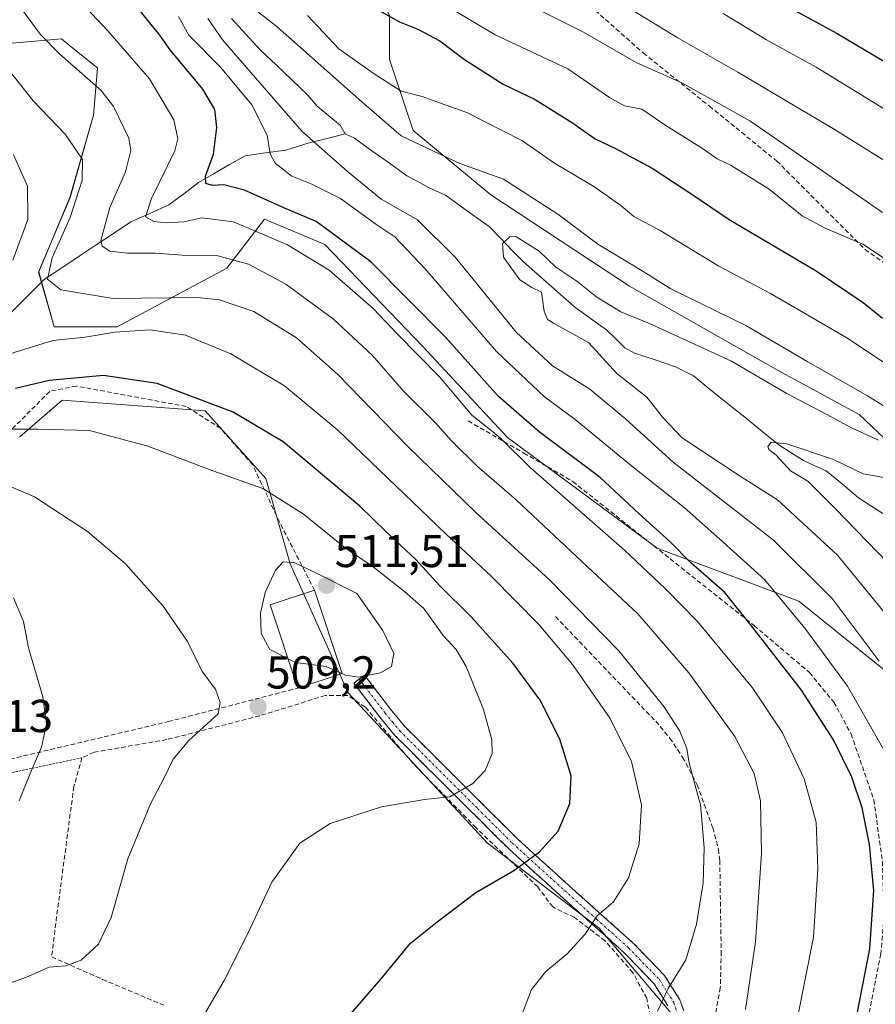
# Model space of a CAD drawing. Units: metres. Extents: x 616811 to 620238, y 4780330 to 4782703.
# Drawn here: x 618180 to 618366, y 4780846 to 4781060 of the extents above; entities that cross this region are included whole.
import ezdxf
from ezdxf.enums import TextEntityAlignment as Align

# ---------------------------------------------------------------- set-up
doc = ezdxf.new("R2010")
doc.units = ezdxf.units.M
doc.header["$MEASUREMENT"] = 0
for name, pattern in [('TRAZO_Y_PUNTO', [1, 0.5, -0.25, 0, -0.25]), ('TRAZOS', [0.75, 0.5, -0.25]), ('TRAZOSX2', [1.5, 1, -0.5])]:
    doc.linetypes.add(name, pattern=pattern)
for name, color, linetype, lineweight in [('Alambrada', 19, 'TRAZOS', 0), ('Arbolado forestal CxS', 92, 'Continuous', 0), ('Camino', 19, 'TRAZOSX2', 0), ('Camino Cxs', 19, 'Continuous', 0), ('Camino eje', 19, 'TRAZO_Y_PUNTO', 0), ('Carátula', 7, 'Continuous', 5), ('Corriente natural lineal', 142, 'Continuous', 13), ('Curva de nivel maestra', 36, 'Continuous', 30), ('Curva de nivel normal', 36, 'Continuous', 0), ('Edificación', 1, 'Continuous', 13), ('Edificación Cxs', 1, 'Continuous', 13), ('Muro lineal', 1, 'TRAZOSX2', 13), ('Pastizal CxS', 92, 'Continuous', 0), ('Prado CxS', 92, 'Continuous', 0), ('Punto de cota en terreno', 7, 'Continuous', 0), ('Rótulo de punto de cota en terreno', 19, 'Continuous', 0), ('Senda', 19, 'TRAZOSX2', 0)]:
    doc.layers.add(name, color=color, linetype=linetype, lineweight=lineweight)
doc.styles.add('Arial', font='txt', dxfattribs={"height": 0.2})

# ---------------------------------------------------------------- blocks, each defined once
blk = doc.blocks.new('*U153')
at = {"layer": 'Pastizal CxS', "color": 92, "linetype": 'Continuous', "lineweight": 0}
blk.add_polyline3d([(618525.1717, 4780722.9435, 421.299), (618515.6391, 4780733.9429, 422.1572), (618503.9059, 4780747.8747, 427.5336), (618495.1067, 4780753.0081, 428.2411), (618481.9075, 4780758.1411, 426.9402), (618461.4265, 4780795.9735, 430.1282), (618435.0271, 4780866.4087, 440.9586), (618416.6957, 4780902.3599, 446.3802), (618400.5635, 4780930.9747, 451.9519), (618376.3649, 4780961.0571, 458.4635), (618362.6093, 4780974.0901, 460.2402), (618345.0111, 4780983.6281, 460.681), (618312.7465, 4781001.9703, 461.5626), (618282.6819, 4781021.7807, 460.6232), (618265.8167, 4781035.7211, 464.74), (618260.6833, 4781051.1287, 470.902), (618260.6833, 4781060.6675, 474.0776), (618255.5513, 4781071.6727, 477.2695), (618232.8187, 4781095.1503, 484.7092), (618215.9535, 4781108.3577, 482.6689), (618186.5991, 4781118.2237, 475.5512), (618175.5999, 4781126.2937, 471.8984)], dxfattribs=at)
blk = doc.blocks.new('*U157')
at = {"layer": 'Pastizal CxS', "color": 92, "linetype": 'Continuous', "lineweight": 0}
for points in [[(618281.5151, 4780723.8563, 471.0261), (618278.6503, 4780731.3065, 469.509), (618282.6615, 4780735.8911, 468.2526), (618299.8531, 4780744.4869, 468.9092), (618312.4615, 4780752.5105, 469.8585), (618328.5075, 4780766.8371, 475.4863), (618330.2263, 4780788.0409, 480.5565), (618326.7881, 4780814.9751, 482.6422), (618325.0691, 4780832.7401, 486.3998), (618322.2031, 4780843.6293, 488.26), (618306.1567, 4780862.5401, 493.5673), (618281.9183, 4780881.0419, 500.9541), (618251.6695, 4780913.6171, 508.9575), (618239.1049, 4780941.6253, 510.8473), (618233.8301, 4780960.1535, 505.1944), (618220.6447, 4780974.8899, 502.0792), (618189.6201, 4780977.2167, 504.2318), (618180.3699, 4780969.2165, 507.3145)], [(618176.2325, 4781054.5053, 489.1067), (618189.4147, 4781055.6515, 484.4082), (618192.3551, 4781053.2859, 484.4657), (618197.3103, 4781049.2999, 484.2935), (618197.2477, 4781049.2597, 484.3279), (618196.3973, 4781039.0497, 487.2306), (618191.2923, 4781021.1821, 488.4033), (618184.4855, 4781005.0161, 490.789), (618187.8891, 4780993.1045, 495.731), (618201.5025, 4780993.1043, 496.7088), (618225.3263, 4781005.8669, 488.0477), (618233.5003, 4781016.4933, 479.7959), (618246.5971, 4781010.9717, 478.7485), (618267.8689, 4780988.8501, 479.6255), (618286.2755, 4780969.1081, 479.7738), (618318.7453, 4780945.0581, 477.4123), (618349.5509, 4780933.5455, 468.8981), (618375.9273, 4780912.2745, 463.14)]]:
    blk.add_polyline3d(points, dxfattribs=at)
blk = doc.blocks.new('5PATER')
at = {"layer": 'Carátula', "linetype": 'Continuous', "lineweight": 5}
h = blk.add_hatch(color=250, dxfattribs=at)
edge = h.paths.add_edge_path()
edge.add_ellipse((0, 0.01), major_axis=(-1.33, -1.34), ratio=0.999422, start_angle=0, end_angle=360)

msp = doc.modelspace()

# ---------------------------------------------------------------- linework, layer by layer
at = {"layer": 'Alambrada', "color": 19, "linetype": 'TRAZOS', "lineweight": 0}
msp.add_polyline3d([(618193.89, 4780899.56, 513.17), (618179.09, 4780896.42, 515.41), (618163.35, 4780893.09, 517.01), (618132.01, 4780886.9, 519.67), (618128.72, 4780884.65, 519.72), (618112.48, 4780871.37, 517.62), (618104.8, 4780865.65, 516.87), (618089.87, 4780853.14, 517.48), (618076.57, 4780841.13, 517.46), (618067.6, 4780831.55, 517.58), (618061.96, 4780820.54, 517.35), (618061.3, 4780816.8, 517.39), (618071.18, 4780817.69, 514.09), (618095.92, 4780819.96, 508.22), (618118.53, 4780821.45, 505.26), (618127.23, 4780822.25, 503.5), (618141.69, 4780818.75, 500.47), (618161.7, 4780809.93, 496.5), (618213.14, 4780789.98, 483.97), (618213.67, 4780786.26, 484.01), (618214.19, 4780769.02, 482.25), (618216.33, 4780767.75, 481.79), (618246.57, 4780747.57, 473.2)], dxfattribs=at)
at = {"layer": 'Arbolado forestal CxS', "color": 92, "linetype": 'Continuous', "lineweight": 0}
for points in [[(618175.6, 4781126.29, 471.9), (618186.6, 4781118.22, 475.55), (618215.95, 4781108.36, 482.67), (618232.82, 4781095.15, 484.71), (618255.55, 4781071.67, 477.27), (618260.68, 4781060.67, 474.08), (618260.68, 4781051.13, 470.9), (618265.82, 4781035.72, 464.74), (618282.68, 4781021.78, 460.62), (618312.75, 4781001.97, 461.56), (618345.01, 4780983.63, 460.68), (618362.61, 4780974.09, 460.24), (618376.36, 4780961.06, 458.46), (618400.56, 4780930.97, 451.95), (618416.7, 4780902.36, 446.38), (618435.03, 4780866.41, 440.96), (618461.43, 4780795.97, 430.13), (618481.91, 4780758.14, 426.94), (618495.11, 4780753.01, 428.24), (618503.91, 4780747.87, 427.53), (618515.64, 4780733.94, 422.16), (618525.17, 4780722.94, 421.3)], [(618525.17, 4780722.94, 421.3), (618515.64, 4780733.94, 422.16), (618503.91, 4780747.87, 427.53), (618495.11, 4780753.01, 428.24), (618481.91, 4780758.14, 426.94), (618461.43, 4780795.97, 430.13), (618435.03, 4780866.41, 440.96), (618416.7, 4780902.36, 446.38), (618400.56, 4780930.97, 451.95), (618376.36, 4780961.06, 458.46), (618362.61, 4780974.09, 460.24), (618345.01, 4780983.63, 460.68), (618312.75, 4781001.97, 461.56), (618282.68, 4781021.78, 460.62), (618265.82, 4781035.72, 464.74), (618260.68, 4781051.13, 470.9), (618260.68, 4781060.67, 474.08), (618255.55, 4781071.67, 477.27), (618232.82, 4781095.15, 484.71), (618215.95, 4781108.36, 482.67), (618186.6, 4781118.22, 475.55), (618175.6, 4781126.29, 471.9)], [(618375.93, 4780912.27, 463.14), (618349.55, 4780933.55, 468.9), (618318.75, 4780945.06, 477.41), (618286.28, 4780969.11, 479.77), (618267.87, 4780988.85, 479.63), (618246.6, 4781010.97, 478.75), (618233.5, 4781016.49, 479.8), (618225.33, 4781005.87, 488.05), (618201.5, 4780993.1, 496.71), (618187.89, 4780993.1, 495.73), (618184.49, 4781005.02, 490.79), (618191.29, 4781021.18, 488.4), (618196.4, 4781039.05, 487.23), (618197.25, 4781049.26, 484.33), (618197.31, 4781049.3, 484.29), (618192.36, 4781053.29, 484.47), (618189.41, 4781055.65, 484.41), (618176.23, 4781054.51, 489.11)], [(618176.23, 4781054.51, 489.11), (618189.41, 4781055.65, 484.41), (618192.36, 4781053.29, 484.47), (618197.31, 4781049.3, 484.29), (618197.25, 4781049.26, 484.33), (618196.4, 4781039.05, 487.23), (618191.29, 4781021.18, 488.4), (618184.49, 4781005.02, 490.79), (618187.89, 4780993.1, 495.73), (618201.5, 4780993.1, 496.71), (618225.33, 4781005.87, 488.05), (618233.5, 4781016.49, 479.8), (618246.6, 4781010.97, 478.75), (618267.87, 4780988.85, 479.63), (618286.28, 4780969.11, 479.77), (618318.75, 4780945.06, 477.41), (618349.55, 4780933.55, 468.9), (618375.93, 4780912.27, 463.14)]]:
    msp.add_polyline3d(points, dxfattribs=at)
at = {"layer": 'Camino', "color": 19, "linetype": 'TRAZOSX2', "lineweight": 0}
for points in [[(618321.09, 4780845.71), (618318.1, 4780850.48), (618311.56, 4780857.25), (618297.71, 4780869.64), (618286.33, 4780879.97), (618271.27, 4780894.98), (618261.83, 4780904.4), (618258.59, 4780908.34), (618252.91, 4780915.77), (618254.06, 4780916.65)], [(618254.06, 4780916.65), (618255.2, 4780917.52), (618260.85, 4780910.13), (618263.96, 4780906.34), (618273.3, 4780897.01), (618288.31, 4780882.06), (618299.64, 4780871.77), (618313.56, 4780859.33), (618320.38, 4780852.27), (618323.71, 4780846.96), (618325.34, 4780842.22), (618326.57, 4780835.98), (618326.71, 4780831.12)]]:
    msp.add_lwpolyline(points, dxfattribs=at)
at = {"layer": 'Camino Cxs', "color": 19, "linetype": 'Continuous', "lineweight": 0}
msp.add_polyline3d([(618321.09, 4780845.71, 489.41), (618319.6, 4780848.1, 490.06), (618318.1, 4780850.48, 490.68), (618314.83, 4780853.87, 491.68), (618311.56, 4780857.25, 492.71), (618308.1, 4780860.35, 493.72), (618304.64, 4780863.45, 494.81), (618301.17, 4780866.54, 496.07), (618297.71, 4780869.64, 497.32), (618294.87, 4780872.22, 498.19), (618292.02, 4780874.81, 499.16), (618289.18, 4780877.39, 500.16), (618286.33, 4780879.97, 501.24), (618283.32, 4780882.97, 502.19), (618280.31, 4780885.97, 503.18), (618277.29, 4780888.98, 504.29), (618274.28, 4780891.98, 505.05), (618271.27, 4780894.98, 505.92), (618268.12, 4780898.12, 506.64), (618264.98, 4780901.26, 507.31), (618261.83, 4780904.4, 508.12), (618260.21, 4780906.37, 508.33), (618258.59, 4780908.34, 508.66), (618255.75, 4780912.06, 509.29), (618252.91, 4780915.77, 509.84), (618255.2, 4780917.52, 509.95), (618258.03, 4780913.83, 509.41), (618260.85, 4780910.13, 508.76), (618263.96, 4780906.34, 508.07), (618267.07, 4780903.23, 507.36), (618270.19, 4780900.12, 506.59), (618273.3, 4780897.01, 505.88), (618276.3, 4780894.02, 505.11), (618279.3, 4780891.03, 504.32), (618282.31, 4780888.04, 503.34), (618285.31, 4780885.05, 502.33), (618288.31, 4780882.06, 501.32), (618291.14, 4780879.49, 500.24), (618293.98, 4780876.92, 499.2), (618296.81, 4780874.34, 498.21), (618299.64, 4780871.77, 497.37), (618303.12, 4780868.66, 495.96), (618306.6, 4780865.55, 494.73), (618310.08, 4780862.44, 493.66), (618313.56, 4780859.33, 492.52), (618316.97, 4780855.8, 491.41), (618320.38, 4780852.27, 490.42), (618322.05, 4780849.62, 489.72), (618323.71, 4780846.96, 489.24), (618324.53, 4780844.59, 488.9)], dxfattribs=at)
at = {"layer": 'Camino eje', "color": 19, "linetype": 'TRAZO_Y_PUNTO', "lineweight": 0}
msp.add_lwpolyline([(618254.06, 4780916.65), (618259.72, 4780909.24), (618261.28, 4780907.34), (618262.9, 4780905.37), (618267.62, 4780900.66), (618272.29, 4780896), (618279.79, 4780888.52), (618287.32, 4780881.02), (618298.68, 4780870.71), (618305.6, 4780864.51), (618312.56, 4780858.29), (618319.24, 4780851.38), (618322.4, 4780846.34), (618323.95, 4780841.85), (618325.14, 4780835.8), (618325.26, 4780833.35), (618325.38, 4780831.07), (618325.32, 4780829.91), (618325.26, 4780827.87)], dxfattribs=at)
at = {"layer": 'Corriente natural lineal', "color": 142, "linetype": 'Continuous', "lineweight": 13}
for points in [[(618226.37, 4781060.07, 463.41), (618229.47, 4781056.67, 464.76), (618232.57, 4781053.27, 465.4), (618236.02, 4781050, 465.23), (618239.48, 4781046.73, 463.92), (618242.93, 4781043.45, 462.65), (618244.98, 4781041.06, 463.03), (618247.46, 4781038.96, 462.54), (618249.95, 4781036.87, 462.3), (618251, 4781035, 461.93)], [(618178.2, 4780995.92, 492.23), (618180.71, 4780998.43, 491.7), (618183.22, 4781000.94, 491.36), (618185.74, 4781003.44, 489.55), (618189.49, 4781005.94, 488.67), (618193.25, 4781008.43, 487.44), (618197, 4781010.92, 486.45), (618200.76, 4781013.41, 483.59), (618204.51, 4781015.9, 481.69), (618208.64, 4781017.73, 479.79), (618212.77, 4781019.57, 478.43), (618215.99, 4781022.02, 476.85), (618219.22, 4781024.47, 475.66), (618222.58, 4781026.4, 474.71), (618225.94, 4781028.33, 473.97), (618229.31, 4781030.26, 472.53), (618233.72, 4781030.88, 470.6), (618238.13, 4781031.5, 468.43), (618240.66, 4781032.26, 466.78), (618243.18, 4781033.03, 465.02), (618247.09, 4781034.01, 462.77), (618251, 4781035, 461.93)], [(618251, 4781035, 461.93), (618253.04, 4781034.06, 461.98), (618256.84, 4781031.35, 462.35), (618260.64, 4781028.64, 461.84), (618264.44, 4781025.93, 461.62), (618266.8, 4781024.64, 461.41), (618269.15, 4781023.35, 461.27), (618272.81, 4781021.67, 461.33), (618275.98, 4781019.42, 461.09), (618279.14, 4781017.16, 461.18), (618282.31, 4781014.9, 460.97), (618284.78, 4781012.35, 460.3), (618287.25, 4781009.79, 459.67), (618289.72, 4781007.23, 459.59), (618293.42, 4781003.97, 459.54), (618297.13, 4781000.7, 459.57), (618300.83, 4780997.44, 458.8), (618304.29, 4780994.95, 458.9), (618307.75, 4780992.46, 458.76), (618309.76, 4780990.53, 458.51), (618311.77, 4780988.59, 457.63), (618313.84, 4780987.43, 457.5), (618318.31, 4780985.93, 456.94), (618322.77, 4780984.42, 456.13), (618326.65, 4780982.46, 456.17), (618330.36, 4780979.46, 457.12), (618334.07, 4780976.47, 457.37), (618337.78, 4780973.48, 456.54), (618341.49, 4780970.49, 455.73), (618345.2, 4780967.49, 455.32), (618347.86, 4780965.79, 454.91), (618350.51, 4780964.09, 454.04), (618352.99, 4780962.97, 453.8), (618355.46, 4780961.84, 453.92), (618358.97, 4780958.92, 453.65), (618362.48, 4780956, 453.47), (618365.13, 4780954.28, 452.8), (618367.77, 4780952.55, 452.36)]]:
    msp.add_polyline3d(points, dxfattribs=at)
at = {"layer": 'Curva de nivel maestra', "color": 36, "linetype": 'Continuous', "lineweight": 30}
for points in [[(618361.75, 4780841.69, 475), (618364.92, 4780858.07, 475), (618365.82, 4780870.76, 475), (618364.86, 4780880.74, 475), (618363.29, 4780888.69, 475), (618361.02, 4780895.34, 475), (618357.08, 4780903.41, 475), (618350.08, 4780914.26, 475), (618339.27, 4780928.23, 475), (618333.35, 4780935.52, 475), (618326.04, 4780941.84, 475), (618321.55, 4780946.51, 475), (618314.88, 4780952.51, 475), (618306.37, 4780960.38, 475), (618293.15, 4780970.3, 475), (618284.34, 4780978, 475), (618272.88, 4780990.83, 475), (618256.6, 4781007.22, 475), (618244.74, 4781016.01, 475), (618237.68, 4781018.95, 475), (618229.18, 4781022.78, 475), (618224.67, 4781023.94, 475), (618222.21, 4781023.81, 475), (618220.77, 4781024.24, 475), (618220.7, 4781025.8, 475), (618222.45, 4781030.59, 475), (618223.16, 4781036.42, 475), (618222.71, 4781040.31, 475), (618220.1, 4781044.7, 475), (618213.02, 4781053.28, 475), (618210.61, 4781056.71, 475), (618208.2, 4781059.63, 475), (618203.01, 4781066.36, 475)], [(618343.11, 4781064.94, 500), (618357.86, 4781056.82, 500), (618377.42, 4781045.21, 500)], [(618257.74, 4781062.14, 475), (618262.81, 4781059.34, 475), (618266.84, 4781057.77, 475), (618271.58, 4781055.18, 475), (618276.97, 4781051.13, 475), (618285.32, 4781045.83, 475), (618292.28, 4781042.45, 475), (618300.4, 4781037.44, 475), (618305.32, 4781033.92, 475), (618309.69, 4781031.86, 475), (618317.67, 4781027.54, 475), (618326.32, 4781021.91, 475), (618334.42, 4781016.41, 475), (618353.29, 4781005.25, 475), (618363.47, 4780998.43, 475), (618367.68, 4780994.98, 475)], [(618250.91, 4780842.36, 500), (618258.82, 4780851.52, 500), (618265.25, 4780859.3, 500), (618270.98, 4780863.91, 500), (618279.38, 4780870.31, 500), (618287.64, 4780875.07, 500), (618293.24, 4780879.15, 500), (618297.24, 4780883.64, 500), (618299.83, 4780889.63, 500), (618300.07, 4780895.62, 500), (618297.6, 4780903.61, 500), (618293.37, 4780912.09, 500), (618287.54, 4780920.01, 500), (618278.4, 4780930.18, 500), (618271.61, 4780936.9, 500), (618266.35, 4780942.6, 500), (618259.86, 4780948.68, 500), (618254.24, 4780954.16, 500), (618237.56, 4780968.17, 500), (618226.68, 4780974.62, 500), (618210.19, 4780980.79, 500), (618198.59, 4780982.55, 500), (618186.8, 4780981.48, 500), (618179.47, 4780979.76, 500)]]:
    msp.add_polyline3d(points, dxfattribs=at)
at = {"layer": 'Curva de nivel normal', "color": 36, "linetype": 'Continuous', "lineweight": 0}
for points in [[(618349.23, 4780843.09, 480), (618352.72, 4780860.59, 480), (618353.64, 4780875.46, 480), (618353.3, 4780885.54, 480), (618350.7, 4780895.01, 480), (618345.96, 4780904.93, 480), (618339.44, 4780914.75, 480), (618327.52, 4780929.16, 480), (618320.58, 4780936.21, 480), (618311.67, 4780944.64, 480), (618291.18, 4780962.56, 480), (618284.77, 4780968.93, 480), (618282.31, 4780971, 480), (618278.5, 4780973.94, 480), (618271.57, 4780982.19, 480), (618262.35, 4780991.63, 480), (618257.14, 4780997.08, 480), (618247.58, 4781005.43, 480), (618238.51, 4781010.89, 480), (618226.76, 4781015.88, 480), (618219.9, 4781016.8, 480), (618216, 4781015.93, 480), (618212.27, 4781015.66, 480), (618209.51, 4781015.95, 480), (618207.7, 4781017.03, 480), (618209.02, 4781021.01, 480), (618214.02, 4781031.36, 480), (618214.7, 4781033.91, 480), (618213.85, 4781038.03, 480), (618208.57, 4781046.98, 480), (618199.48, 4781057.37, 480), (618190.14, 4781067.4, 480)], [(618284.34, 4781066.4, 485), (618302.78, 4781057.06, 485), (618314.24, 4781050.52, 485), (618324.12, 4781046.08, 485), (618338.86, 4781037.82, 485), (618356.84, 4781025.47, 485), (618367.66, 4781017.95, 485)], [(618306.05, 4781066.46, 490), (618323.09, 4781055.92, 490), (618336.28, 4781048.39, 490), (618357.43, 4781035.92, 490), (618373.18, 4781026.06, 490)], [(618227.07, 4781065.49, 465), (618236.3, 4781058.25, 465), (618254.62, 4781041.96, 465), (618263.22, 4781034.55, 465), (618270.35, 4781031.16, 465), (618275.92, 4781028.58, 465), (618285.39, 4781025.2, 465), (618297.18, 4781017.61, 465), (618305.92, 4781011.08, 465), (618314.56, 4781005.84, 465), (618321.71, 4781001.33, 465), (618338.05, 4780993.37, 465), (618351.46, 4780985.54, 465), (618364.46, 4780978.14, 465), (618380.42, 4780968.11, 465)], [(618337.94, 4780844.88, 485), (618340.08, 4780859.56, 485), (618341.4, 4780878.87, 485), (618341.19, 4780890.2, 485), (618339.82, 4780896.15, 485), (618335.62, 4780904.18, 485), (618325.65, 4780917.98, 485), (618314.55, 4780930.78, 485), (618301.28, 4780943.24, 485), (618288.2, 4780955.48, 485), (618279.65, 4780962.94, 485), (618274.11, 4780968.39, 485), (618270.64, 4780972.26, 485), (618263.79, 4780979.08, 485), (618256.96, 4780986.92, 485), (618248.49, 4780994.77, 485), (618238.18, 4781002.39, 485), (618230.05, 4781006.73, 485), (618223.4, 4781008.54, 485), (618216.69, 4781008.61, 485), (618209.81, 4781009.08, 485), (618203.81, 4781009.08, 485), (618199.94, 4781009.54, 485), (618198.28, 4781010.63, 485), (618198, 4781011.89, 485), (618199.94, 4781019, 485), (618203.32, 4781026.74, 485), (618204.47, 4781031.38, 485), (618204.08, 4781034.1, 485), (618200.74, 4781040.92, 485), (618198.03, 4781044.4, 485), (618189.06, 4781052.28, 485), (618184.8, 4781056.68, 485), (618180.98, 4781061.86, 485)], [(618274.62, 4781061.84, 480), (618283.57, 4781056.49, 480), (618299.37, 4781049.12, 480), (618308.4, 4781042.91, 480), (618311.69, 4781041.12, 480), (618315.43, 4781040.38, 480), (618320.62, 4781036.8, 480), (618328.61, 4781031.8, 480), (618331.76, 4781029.61, 480), (618334.84, 4781028.16, 480), (618343.07, 4781023.03, 480), (618350.26, 4781017.22, 480), (618355.27, 4781014.57, 480), (618363.44, 4781011.07, 480), (618378.86, 4781000.88, 480)], [(618368.84, 4780899.75, 470), (618360.12, 4780915.13, 470), (618354.42, 4780922.75, 470), (618350.84, 4780927.71, 470), (618342.04, 4780938.26, 470), (618332.4, 4780947, 470), (618324.62, 4780953.9, 470), (618313.56, 4780962.61, 470), (618300.99, 4780972.96, 470), (618294.3, 4780977.93, 470), (618283.87, 4780987.76, 470), (618268.42, 4781005.74, 470), (618261.81, 4781012.62, 470), (618257.71, 4781015.42, 470), (618250.01, 4781020.95, 470), (618243.78, 4781024.12, 470), (618239.42, 4781025.81, 470), (618235.86, 4781028.63, 470), (618234.72, 4781030.68, 470), (618234.13, 4781034.7, 470), (618230.77, 4781041.28, 470), (618223.95, 4781049.46, 470), (618217.08, 4781056.43, 470), (618214.84, 4781060.48, 470)], [(618366.94, 4780920.56, 465), (618356.76, 4780934.14, 465), (618343.99, 4780946.8, 465), (618322.26, 4780963.76, 465), (618311.94, 4780973.06, 465), (618304.13, 4780979.58, 465), (618296.01, 4780984.67, 465), (618288.12, 4780991.97, 465), (618274.96, 4781008.14, 465), (618266.72, 4781016.33, 465), (618258.88, 4781020.83, 465), (618251.57, 4781026.85, 465), (618241.61, 4781035.6, 465), (618224.38, 4781055.42, 465), (618221.18, 4781060.04, 465)], [(618242.86, 4781060.69, 470), (618249.62, 4781053.47, 470), (618257.09, 4781048.16, 470), (618263.18, 4781044.26, 470), (618267.76, 4781043.11, 470), (618271.75, 4781041.67, 470), (618277.48, 4781039.65, 470), (618289.35, 4781033.58, 470), (618296.47, 4781028.68, 470), (618305.01, 4781023.59, 470), (618310.91, 4781019.43, 470), (618313.72, 4781017.05, 470), (618319.42, 4781014.01, 470), (618332.17, 4781006.27, 470), (618343.38, 4781000.36, 470), (618359.96, 4780990.73, 470), (618376.52, 4780979.7, 470)], [(618333.09, 4781061.14, 495), (618342.49, 4781055.43, 495), (618353.28, 4781049.46, 495), (618371.43, 4781038.37, 495)], [(618318.82, 4780844.5, 490), (618321.16, 4780849.43, 490), (618324.96, 4780855.68, 490), (618327.3, 4780863.44, 490), (618328.72, 4780872.41, 490), (618328.98, 4780880.08, 490), (618328.2, 4780889.36, 490), (618327.02, 4780893.53, 490), (618325.71, 4780898.35, 490), (618325.23, 4780901.53, 490), (618323.66, 4780905.3, 490), (618320.19, 4780910.68, 490), (618310.45, 4780922.75, 490), (618295.34, 4780938.23, 490), (618279.38, 4780952.81, 490), (618264.68, 4780967.04, 490), (618249.37, 4780982.82, 490), (618240.45, 4780990.74, 490), (618231.17, 4780996.44, 490), (618223.73, 4780998.95, 490), (618218.89, 4780999.49, 490), (618200.67, 4780999.27, 490), (618189.29, 4781001.14, 490), (618186.38, 4781003.44, 490), (618187.44, 4781008.06, 490), (618191.31, 4781016.86, 490), (618193.92, 4781024.95, 490), (618193.97, 4781029.46, 490), (618190.23, 4781034.97, 490), (618183.26, 4781042.16, 490), (618176.3, 4781051.08, 490)], [(618178.9, 4781007.56, 495), (618182.12, 4781016.42, 495), (618182.08, 4781023.65, 495), (618179.04, 4781030.46, 495)], [(618369.02, 4780930, 460), (618357.89, 4780943.53, 460), (618344.92, 4780955.56, 460), (618337.01, 4780960.53, 460), (618324.18, 4780969.04, 460), (618320.02, 4780973.43, 460), (618316.5, 4780977.82, 460), (618309.99, 4780982.97, 460), (618303.87, 4780989.72, 460), (618296.29, 4780993.92, 460), (618294.99, 4780994.71, 460), (618294.21, 4780996.5, 460), (618293.64, 4781000.67, 460), (618291.55, 4781001.68, 460), (618288.96, 4781003.29, 460), (618285.4, 4781008.26, 460), (618285.22, 4781011.22, 460), (618286.78, 4781012.66, 460), (618288.06, 4781012.74, 460), (618293.13, 4781009.57, 460), (618296.8, 4781006.08, 460), (618301.3, 4781003.01, 460), (618305.64, 4780999.58, 460), (618310.85, 4780996.36, 460), (618317.26, 4780993.75, 460), (618334.9, 4780985.68, 460), (618346.79, 4780978.69, 460), (618355.63, 4780974.08, 460), (618361.13, 4780971.11, 460), (618366.84, 4780968.53, 460)], [(618289.39, 4780843.76, 495), (618291.5, 4780849.23, 495), (618294.6, 4780853.18, 495), (618299.22, 4780856.96, 495), (618303.07, 4780861.16, 495), (618305.76, 4780865.25, 495), (618309.32, 4780868.26, 495), (618312.56, 4780873.48, 495), (618314.86, 4780880.89, 495), (618315.36, 4780889.36, 495), (618313.2, 4780898.75, 495), (618308.54, 4780908.1, 495), (618300.36, 4780919.81, 495), (618293.12, 4780928.38, 495), (618282.82, 4780938.94, 495), (618272.88, 4780948.16, 495), (618249.45, 4780970.69, 495), (618237.88, 4780980.31, 495), (618226.22, 4780987.24, 495), (618216.39, 4780991.3, 495), (618208.68, 4780992.45, 495), (618201.02, 4780991.96, 495), (618194.62, 4780990.9, 495), (618187.6, 4780990.16, 495), (618178.24, 4780987.25, 495)], [(618220.02, 4780843.03, 505), (618224.77, 4780851.2, 505), (618229.92, 4780861.42, 505), (618235.11, 4780872.57, 505), (618241.17, 4780881.02, 505), (618247.76, 4780885.28, 505), (618258.9, 4780888.91, 505), (618268.29, 4780890.52, 505), (618273.74, 4780891.1, 505), (618278.78, 4780893.95, 505), (618281.42, 4780896.8, 505), (618282.94, 4780900.46, 505), (618282.87, 4780903.46, 505), (618281.07, 4780910.02, 505), (618277.3, 4780919.4, 505), (618275.16, 4780923.04, 505), (618272.33, 4780926.07, 505), (618268.09, 4780931.99, 505), (618263.96, 4780935.55, 505), (618257.08, 4780941.04, 505), (618251.07, 4780945.06, 505), (618241.9, 4780952.52, 505), (618233.14, 4780957.98, 505), (618222.53, 4780961.8, 505), (618208.18, 4780967.23, 505), (618195.53, 4780970.59, 505), (618184.28, 4780970.89, 505), (618177.94, 4780970.93, 505)], [(618369.02, 4780941.76, 455), (618357.46, 4780953.62, 455), (618351.51, 4780959.58, 455), (618347.72, 4780961.87, 455), (618344.61, 4780965.24, 455), (618343.04, 4780966.47, 455), (618342.77, 4780967.16, 455), (618343.54, 4780968.08, 455), (618346.91, 4780967.73, 455), (618357.04, 4780964.28, 455), (618363.51, 4780961.22, 455), (618368.44, 4780960.35, 455)], [(618174.72, 4780849.38, 510), (618181.83, 4780851.93, 510), (618186.77, 4780854.07, 510), (618190.41, 4780854.38, 510), (618193.69, 4780855.64, 510), (618197.45, 4780859.1, 510), (618200.2, 4780864.89, 510), (618203.86, 4780877.61, 510), (618208.77, 4780889.54, 510), (618211.66, 4780895.08, 510), (618213.7, 4780899.22, 510), (618217.11, 4780903.33, 510), (618223.46, 4780909.08, 510), (618223.9, 4780911.52, 510), (618222.86, 4780914.48, 510), (618220.02, 4780918.31, 510), (618216.8, 4780924.76, 510), (618211.49, 4780932.44, 510), (618203.36, 4780941.64, 510), (618195.06, 4780948.67, 510), (618183.57, 4780956.17, 510), (618177.3, 4780958.87, 510)], [(618250.29, 4780917.82, 510), (618251.07, 4780917.46, 510), (618253.94, 4780917.05, 510), (618258.7, 4780918.02, 510), (618261.08, 4780919.36, 510), (618261.6, 4780922.2, 510), (618259.19, 4780927.19, 510), (618253.58, 4780935.21, 510), (618244.94, 4780939.54, 510), (618240.09, 4780941.86, 510), (618237.58, 4780942.06, 510), (618235.92, 4780940.26, 510), (618233.66, 4780935.41, 510), (618232.68, 4780930.94, 510), (618232.8, 4780926.51, 510), (618234.69, 4780923.03, 510), (618238.66, 4780921.06, 510)], [(618180.25, 4780890.22, 515), (618182.64, 4780896.12, 515), (618185.08, 4780901.86, 515), (618186.16, 4780906.91, 515), (618185.42, 4780912.75, 515), (618182.25, 4780923.42, 515), (618181.21, 4780929.16, 515), (618179.05, 4780934.3, 515)], [(618238.66, 4780921.06, 510), (618240.24, 4780920.27, 510), (618246.88, 4780919.39, 510), (618250.29, 4780917.82, 510)]]:
    msp.add_polyline3d(points, dxfattribs=at)
at = {"layer": 'Edificación', "color": 1, "linetype": 'Continuous', "lineweight": 13}
msp.add_polyline3d([(618250.35, 4780917.84, 510), (618240.77, 4780914.67, 509.51), (618234.78, 4780932.79, 510.14), (618244.37, 4780935.94, 510.58), (618250.35, 4780917.84, 510)], dxfattribs=at)
at = {"layer": 'Edificación Cxs', "color": 1, "linetype": 'Continuous', "lineweight": 13}
msp.add_polyline3d([(618250.35, 4780917.84, 510), (618240.77, 4780914.67, 509.51), (618234.78, 4780932.79, 510.14), (618244.37, 4780935.94, 510.58), (618250.35, 4780917.84, 510)], close=True, dxfattribs=at)
at = {"layer": 'Muro lineal', "color": 1, "linetype": 'TRAZOSX2', "lineweight": 13}
for points in [[(618244.37, 4780935.94, 510.58), (618236.76, 4780950.76, 506.85), (618230.96, 4780963.14, 503.44), (618223.97, 4780971.08, 501.64), (618216.54, 4780975.82, 500.98), (618192.67, 4780980.26, 501.1), (618186.89, 4780979.11, 501.22), (618177.62, 4780969.81, 505.34), (618159.95, 4780950.54, 515.05), (618169.94, 4780924.36, 516.9), (618178.3, 4780899.25, 515.65), (618212.6, 4780907.39, 510.75), (618240.77, 4780914.67, 509.51)], [(618317.57, 4780842.08, 489.93), (618316.5, 4780847.34, 490.77), (618313.51, 4780852.88, 491.89), (618307.46, 4780859.81, 493.79), (618300.78, 4780864.91, 496), (618296.08, 4780867.15, 497.22), (618292.85, 4780871.5, 498.38), (618279.46, 4780884.36, 502.86), (618265.76, 4780898.31, 506.86), (618255.37, 4780910.59, 509.07), (618251.58, 4780913.1, 509.57), (618246.71, 4780913.07, 509.28), (618232.47, 4780908.65, 509.25), (618212.28, 4780903.49, 510.53), (618196.51, 4780900.75, 512.84), (618193.89, 4780899.56, 513.17), (618192.13, 4780893.32, 513.5), (618188.2, 4780863.61, 511.45), (618187.32, 4780856.32, 510.2), (618198.37, 4780851.43, 508.56), (618211.67, 4780845.8, 506.47)]]:
    msp.add_polyline3d(points, dxfattribs=at)
at = {"layer": 'Pastizal CxS', "color": 92, "linetype": 'Continuous', "lineweight": 0}
for points in [[(618525.17, 4780722.94, 421.3), (618515.64, 4780733.94, 422.16), (618503.91, 4780747.87, 427.53), (618495.11, 4780753.01, 428.24), (618481.91, 4780758.14, 426.94), (618461.43, 4780795.97, 430.13), (618435.03, 4780866.41, 440.96), (618416.7, 4780902.36, 446.38), (618400.56, 4780930.97, 451.95), (618376.36, 4780961.06, 458.46), (618362.61, 4780974.09, 460.24), (618345.01, 4780983.63, 460.68), (618312.75, 4781001.97, 461.56), (618282.68, 4781021.78, 460.62), (618265.82, 4781035.72, 464.74), (618260.68, 4781051.13, 470.9), (618260.68, 4781060.67, 474.08), (618255.55, 4781071.67, 477.27), (618232.82, 4781095.15, 484.71), (618215.95, 4781108.36, 482.67), (618186.6, 4781118.22, 475.55), (618175.6, 4781126.29, 471.9)], [(618176.23, 4781054.51, 489.11), (618189.41, 4781055.65, 484.41), (618192.36, 4781053.29, 484.47), (618197.31, 4781049.3, 484.29), (618197.25, 4781049.26, 484.33), (618196.4, 4781039.05, 487.23), (618191.29, 4781021.18, 488.4), (618184.49, 4781005.02, 490.79), (618187.89, 4780993.1, 495.73), (618201.5, 4780993.1, 496.71), (618225.33, 4781005.87, 488.05), (618233.5, 4781016.49, 479.8), (618246.6, 4781010.97, 478.75), (618267.87, 4780988.85, 479.63), (618286.28, 4780969.11, 479.77), (618318.75, 4780945.06, 477.41), (618349.55, 4780933.55, 468.9), (618375.93, 4780912.27, 463.14)], [(618302.11, 4780705.55, 471.65), (618281.52, 4780723.86, 471.03), (618278.65, 4780731.31, 469.51), (618282.66, 4780735.89, 468.25), (618299.85, 4780744.49, 468.91), (618312.46, 4780752.51, 469.86), (618328.51, 4780766.84, 475.49), (618330.23, 4780788.04, 480.56), (618326.79, 4780814.98, 482.64), (618325.07, 4780832.74, 486.4), (618322.2, 4780843.63, 488.26), (618306.16, 4780862.54, 493.57), (618281.92, 4780881.04, 500.95), (618251.67, 4780913.62, 508.96), (618239.1, 4780941.63, 510.85), (618233.83, 4780960.15, 505.19), (618220.64, 4780974.89, 502.08), (618189.62, 4780977.22, 504.23), (618180.37, 4780969.22, 507.31)]]:
    msp.add_polyline3d(points, dxfattribs=at)
at = {"layer": 'Prado CxS', "color": 92, "linetype": 'Continuous', "lineweight": 0}
for points in [[(618180.37, 4780969.22, 507.31), (618189.62, 4780977.22, 504.23), (618220.64, 4780974.89, 502.08), (618233.83, 4780960.15, 505.19), (618239.1, 4780941.63, 510.85), (618251.67, 4780913.62, 508.96), (618281.92, 4780881.04, 500.95), (618306.16, 4780862.54, 493.57), (618322.2, 4780843.63, 488.26), (618325.07, 4780832.74, 486.4), (618326.79, 4780814.98, 482.64), (618330.23, 4780788.04, 480.56), (618328.51, 4780766.84, 475.49), (618312.46, 4780752.51, 469.86), (618299.85, 4780744.49, 468.91), (618282.66, 4780735.89, 468.25), (618278.65, 4780731.31, 469.51), (618281.52, 4780723.86, 471.03)], [(618302.11, 4780705.55, 471.65), (618281.52, 4780723.86, 471.03), (618278.65, 4780731.31, 469.51), (618282.66, 4780735.89, 468.25), (618299.85, 4780744.49, 468.91), (618312.46, 4780752.51, 469.86), (618328.51, 4780766.84, 475.49), (618330.23, 4780788.04, 480.56), (618326.79, 4780814.98, 482.64), (618325.07, 4780832.74, 486.4), (618322.2, 4780843.63, 488.26), (618306.16, 4780862.54, 493.57), (618281.92, 4780881.04, 500.95), (618251.67, 4780913.62, 508.96), (618239.1, 4780941.63, 510.85), (618233.83, 4780960.15, 505.19), (618220.64, 4780974.89, 502.08), (618189.62, 4780977.22, 504.23), (618180.37, 4780969.22, 507.31)]]:
    msp.add_polyline3d(points, dxfattribs=at)
at = {"layer": 'Senda', "color": 19, "linetype": 'TRAZOSX2', "lineweight": 0}
for points in [[(618304.21, 4781062.81), (618315.77, 4781052.55), (618330.11, 4781041.03), (618344.74, 4781029.11), (618363.93, 4781009.89), (618371.37, 4781004.65), (618378.64, 4780996.77), (618386.7, 4780986.79), (618396.82, 4780976.84), (618408.98, 4780967.8), (618419.36, 4780959.07), (618429.07, 4780949.34), (618435.51, 4780942.82), (618445.83, 4780934.26), (618463.39, 4780922), (618466.07, 4780917.35), (618467.68, 4780908.21), (618471.44, 4780895.39), (618475.72, 4780884.7), (618486.31, 4780868.4), (618501.49, 4780846.46), (618524.23, 4780810.57), (618545.54, 4780788.64), (618563.09, 4780774.09)], [(618277.77, 4780972.69), (618289.83, 4780965.71), (618300.47, 4780959.52), (618339.81, 4780928.26), (618351.83, 4780918.07), (618357.12, 4780911.64), (618360.87, 4780904.72), (618365.8, 4780890.43), (618367.67, 4780877.05), (618368.02, 4780865.36), (618367.33, 4780856.98), (618360.62, 4780823.02), (618356.69, 4780813.19), (618353.83, 4780807.4), (618353.34, 4780803.38), (618355.38, 4780795.8), (618358.81, 4780785.09), (618359.55, 4780776.85), (618356.56, 4780765.43), (618353.18, 4780759.81), (618349.39, 4780757.55), (618330.76, 4780754.37), (618312.01, 4780748.94), (618294.37, 4780743.23)], [(618296.67, 4780930.19), (618318.46, 4780907.47), (618321.53, 4780903.82), (618324.3, 4780899.67), (618327.48, 4780893.7), (618330.85, 4780884.33), (618332.07, 4780879.72), (618332.37, 4780877.25), (618332.66, 4780857.48), (618332.48, 4780849.63), (618331.1, 4780842.23), (618326.71, 4780831.12)]]:
    msp.add_lwpolyline(points, dxfattribs=at)

# ---------------------------------------------------------------- block references
at = {"layer": 'Pastizal CxS', "color": 92, "linetype": 'Continuous', "lineweight": 0}
for name in ['*U153', '*U157']:
    msp.add_blockref(name, (0, 0), dxfattribs=at)
at = {"layer": 'Punto de cota en terreno', "linetype": 'Continuous', "lineweight": 0}
for p in [(618247, 4780937, 511.51), (618232.13, 4780910.63, 509.2)]:
    msp.add_blockref('5PATER', p, dxfattribs=at)

# ---------------------------------------------------------------- texts
at = {"layer": 'Rótulo de punto de cota en terreno', "color": 19, "linetype": 'Continuous', "lineweight": 0, "style": 'Arial'}
for s, p in [('511,51', (618248.76, 4780938.76)), ('509,2', (618233.89, 4780912.39)), ('518,13', (618158.46, 4780902.94))]:
    msp.add_text(s, height=7, dxfattribs=at).set_placement(p, align=Align.BOTTOM_LEFT)

doc.saveas('drawing.dxf')
